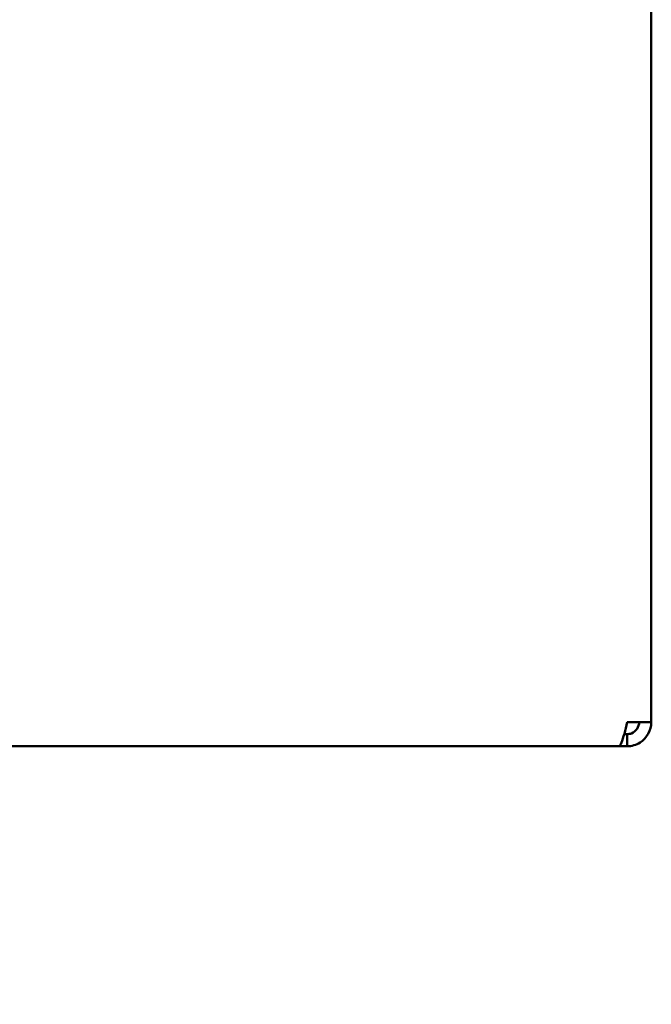
# Model space of a CAD drawing. Units: inches. Extents: x 2 to 108, y 1 to 84.
# Drawn here: x 9 to 12, y 34 to 40 of the extents above; entities that cross this region are included whole.
import ezdxf

# ---------------------------------------------------------------- set-up
doc = ezdxf.new("R2010")
doc.units = ezdxf.units.IN
doc.header["$LTSCALE"] = 5
doc.header["$MEASUREMENT"] = 0
doc.layers.add('Dimension (ANSI)', color=7, linetype='Continuous', lineweight=25)
doc.layers.add('Visible (ANSI)', color=7, linetype='Continuous', lineweight=50)
doc.styles.add('Note Text (ANSI)', font='tahoma.ttf')
doc.dimstyles.new('Default (ANSI)', dxfattribs={"dimscale": 5, "dimtxt": 0.12, "dimasz": 0.098425, "dimexe": 0.125, "dimexo": 0.0625, "dimgap": 0.031496, "dimtad": 0, "dimtih": 1, "dimtoh": 1, "dimrnd": 1e-08, "dimzin": 4, "dimdsep": 46, "dimtxsty": 'Note Text (ANSI)', "dimcen": 0.09, "dimdle": 0.393701, "dimclrd": 256, "dimclre": 256, "dimclrt": 256, "dimadec": 0, "dimazin": 1, "dimtfac": 1, "dimtofl": 0, "dimtmove": 0, "dimatfit": 3, "dimfxl": 1, "dimtolj": 1, "dimtzin": 4, "dimlwd": -1, "dimlwe": -1, "dimarcsym": 0})

# ---------------------------------------------------------------- blocks, each defined once
blk = doc.blocks.new('*D39')
at = {"layer": 'Defpoints', "color": 0, "transparency": 16777216}
for p in [(14.0987, 40.4218), (5.3742, 32.9268), (14.0987, 32.3278)]:
    blk.add_point(p, dxfattribs=at)
at = {"layer": 'Dimension (ANSI)', "transparency": 16777216}
for p, q in [((14.0987, 40.1093), (14.0987, 31.7028)), ((5.3742, 32.6143), (5.3742, 31.7028)), ((5.8664, 32.3278), (8.8114, 32.3278)), ((13.6066, 32.3278), (10.6616, 32.3278))]:
    blk.add_line(p, q, dxfattribs=at)
for points in [[(5.8664, 32.4099), (5.8664, 32.2458), (5.3742, 32.3278)], [(13.6066, 32.4099), (13.6066, 32.2458), (14.0987, 32.3278)]]:
    blk.add_solid(points, dxfattribs=at)
at = {"layer": 'Dimension (ANSI)', "transparency": 16777216, "insert": (8.9689, 32.6415), "char_height": 0.6, "attachment_point": 1, "style": 'Note Text (ANSI)'}
blk.add_mtext('\\A1;8.72', dxfattribs=at)
blk = doc.blocks.new('*D48')
at = {"layer": 'Defpoints', "color": 0, "transparency": 16777216}
for p in [(15.5987, 47.2948), (5.3742, 32.9268), (5.3742, 31.0843)]:
    blk.add_point(p, dxfattribs=at)
at = {"layer": 'Dimension (ANSI)', "transparency": 16777216}
for p, q in [((15.5987, 46.9823), (15.5987, 30.4593)), ((5.3742, 32.6143), (5.3742, 30.4593)), ((5.8664, 31.0843), (9.3668, 31.0843)), ((15.1066, 31.0843), (11.6062, 31.0843))]:
    blk.add_line(p, q, dxfattribs=at)
for points in [[(5.8664, 31.1664), (5.8664, 31.0023), (5.3742, 31.0843)], [(15.1066, 31.1664), (15.1066, 31.0023), (15.5987, 31.0843)]]:
    blk.add_solid(points, dxfattribs=at)
at = {"layer": 'Dimension (ANSI)', "transparency": 16777216, "insert": (9.5242, 31.3968), "char_height": 0.6, "attachment_point": 1, "style": 'Note Text (ANSI)'}
blk.add_mtext('\\A1;10.22', dxfattribs=at)

msp = doc.modelspace()

# ---------------------------------------------------------------- linework, layer by layer
at = {"layer": 'Visible (ANSI)'}
for p, q in [((12.3807, 44.1748), (12.3807, 35.9288)), ((12.3807, 35.9288), (12.2537, 35.9288)), ((12.2537, 35.8653), (12.2388, 35.8653)), ((12.2537, 35.8018), (12.2537, 35.8653)), ((12.2088, 35.8018), (6.1242, 35.8018)), ((12.2537, 35.8018), (12.2088, 35.8018))]:
    msp.add_line(p, q, dxfattribs=at)
for points, knots in [([(12.2537, 35.9288), (12.2441, 35.8862), (12.2345, 35.8442), (12.2249, 35.8214), (12.2196, 35.8087), (12.2142, 35.8018), (12.2088, 35.8018)], [0, 0, 0, 0, 1.00787, 1.00787, 1.00787, 1.570796, 1.570796, 1.570796, 1.570796]), ([(12.3172, 35.9288), (12.3172, 35.9034), (12.3005, 35.8789), (12.2768, 35.8697), (12.2695, 35.8668), (12.2616, 35.8653), (12.2537, 35.8653)], [0, 0, 0, 0, 1.198566, 1.198566, 1.198566, 1.570796, 1.570796, 1.570796, 1.570796]), ([(12.3807, 35.9288), (12.3807, 35.8862), (12.3576, 35.8442), (12.3215, 35.8214), (12.3014, 35.8087), (12.2776, 35.8018), (12.2537, 35.8018)], [0, 0, 0, 0, 1.00787, 1.00787, 1.00787, 1.570796, 1.570796, 1.570796, 1.570796])]:
    msp.add_open_spline(points, degree=3, knots=knots, dxfattribs=at)

# ---------------------------------------------------------------- dimensions: what is measured, and where the dimension line sits
at = {"layer": 'Dimension (ANSI)'}
for base, p1, p2, picture, middle in [((5.3742, 31.0843), (15.5987, 47.2948), (5.3742, 32.9268), '*D48', (10.4865, 31.0843)), ((14.0987, 32.3278), (5.3742, 32.9268), (14.0987, 40.4218), '*D39', (9.7365, 32.3278))]:
    dim = msp.add_linear_dim(base=base, p1=p1, p2=p2, angle=180, dimstyle='Default (ANSI)', override={"dimgap": 0.031496, "dimtih": 0, "dimtoh": 0, "dimdec": 2, "dimtol": 0, "dimlim": 0, "dimtp": 0, "dimtm": 0, "dimtdec": 2, "dimatfit": 1}, dxfattribs=at)
    dim.commit()
    dim.dimension.update_dxf_attribs({"geometry": picture, "text_midpoint": middle, "dimtype": 160})

doc.saveas('drawing.dxf')
